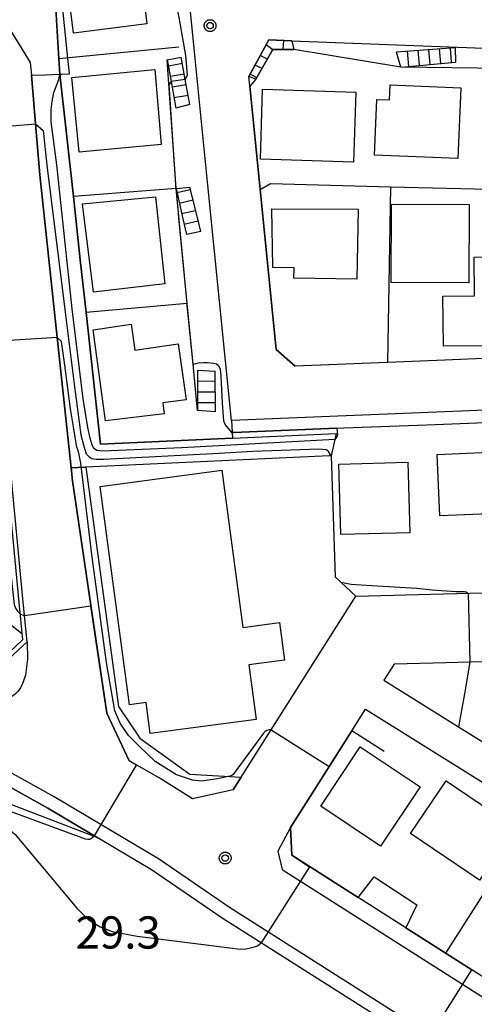
# Model space of a CAD drawing. Extents: x -28000 to -26000, y 93000 to 94500.
# Drawn here: x -26713 to -26660, y 94164 to 94279 of the extents above; entities that cross this region are included whole.
import ezdxf

# ---------------------------------------------------------------- set-up
doc = ezdxf.new("R2010")
doc.units = 0
for name, color, linetype in [('1103000', 7, 'Continuous'), ('2101000', 7, 'Continuous'), ('2101001', 7, 'Continuous'), ('2213000', 7, 'Continuous'), ('2214000', 7, 'Continuous'), ('2214111', 7, 'Continuous'), ('2214121', 7, 'Continuous'), ('2214990', 7, 'Continuous'), ('3001000', 7, 'Continuous'), ('3003000', 7, 'Continuous'), ('6101110', 7, 'Continuous'), ('6101990', 7, 'Continuous'), ('6110000', 7, 'Continuous'), ('6110110', 7, 'Continuous'), ('6110120', 7, 'Continuous'), ('6130000', 7, 'Continuous'), ('7101000', 7, 'Continuous'), ('7101001', 7, 'Continuous'), ('7102000', 7, 'Continuous'), ('7102001', 7, 'Continuous'), ('7312000', 7, 'Continuous'), ('CLIP_BOX', 7, 'Continuous')]:
    doc.layers.add(name, color=color, linetype=linetype)
doc.styles.add('ROMANS', font='romans')

# ---------------------------------------------------------------- blocks, each defined once
blk = doc.blocks.new('731200')
at = {"layer": '7312000'}
blk.add_circle((0, 0), 0.15, dxfattribs=at)
at = {"layer": 'CLIP_BOX'}
blk.add_lwpolyline([(-0.209, -0.178), (-0.219, -0.166), (-0.237, -0.14), (-0.251, -0.113), (-0.258, -0.094), (-0.265, -0.075), (-0.269, -0.057), (-0.273, -0.031), (-0.275, -0.008), (-0.274, 0.024), (-0.27, 0.054), (-0.266, 0.071), (-0.261, 0.088), (-0.255, 0.104), (-0.246, 0.124), (-0.239, 0.136), (-0.228, 0.154), (-0.219, 0.166), (-0.202, 0.187), (-0.189, 0.199), (-0.169, 0.217), (-0.151, 0.23), (-0.135, 0.239), (-0.113, 0.251), (-0.101, 0.256), (-0.082, 0.262), (-0.056, 0.269), (-0.04, 0.272), (-0.016, 0.275), (0.004, 0.275), (0.022, 0.274), (0.042, 0.272), (0.065, 0.267), (0.079, 0.264), (0.108, 0.253), (0.121, 0.247), (0.143, 0.235), (0.16, 0.224), (0.18, 0.208), (0.194, 0.194), (0.206, 0.182), (0.222, 0.162), (0.233, 0.146), (0.249, 0.116), (0.257, 0.097), (0.264, 0.075), (0.269, 0.057), (0.273, 0.032), (0.275, 0.014), (0.275, -0.008), (0.274, -0.023), (0.271, -0.048), (0.267, -0.067), (0.261, -0.088), (0.249, -0.117), (0.23, -0.151), (0.219, -0.166), (0.204, -0.184), (0.189, -0.199), (0.172, -0.215), (0.154, -0.228), (0.136, -0.239), (0.124, -0.246), (0.107, -0.253), (0.09, -0.26), (0.071, -0.266), (0.044, -0.271), (0.028, -0.274), (0.009, -0.275), (-0.009, -0.275), (-0.024, -0.274), (-0.041, -0.272), (-0.063, -0.268), (-0.086, -0.261), (-0.101, -0.256), (-0.115, -0.25), (-0.133, -0.241), (-0.148, -0.231), (-0.17, -0.216), (-0.182, -0.206), (-0.197, -0.192)], close=True, dxfattribs=at)

msp = doc.modelspace()

# ---------------------------------------------------------------- linework, layer by layer
at = {"layer": '1103000', "flags": 128}
msp.add_lwpolyline([(-26645.28, 94234.08), (-26674.89, 94232.89), (-26688.24, 94232.35), (-26688.1, 94230.28), (-26690.67, 94230.16), (-26703.47, 94229.57), (-26705.16, 94244.89), (-26705.83, 94251.01), (-26706.64, 94258.37), (-26708.21, 94272.61), (-26708, 94272.62), (-26707.1, 94272.66), (-26707.29, 94274.48), (-26708.68, 94288.17)], dxfattribs=at)
at = {"layer": '2101000', "flags": 128}
for points in [[(-26572.26, 94211.98), (-26584.67, 94219.34), (-26586.2, 94220.25), (-26611.52, 94235.27), (-26611.63, 94235.34), (-26614.73, 94237.18), (-26622.81, 94234.99), (-26645.28, 94234.08), (-26674.89, 94232.89), (-26688.24, 94232.35), (-26690.97, 94259.7), (-26692.44, 94274.41), (-26693.88, 94288.84), (-26693.89, 94288.92), (-26696.06, 94310.65), (-26697.25, 94311.86), (-26697.93, 94312.55), (-26698.21, 94312.83), (-26705.58, 94313.72), (-26719.86, 94315.44), (-26720.63, 94315.53), (-26730.37, 94316.69), (-26728.56, 94354.29), (-26728.45, 94356.5)], [(-26731.23, 94283.21), (-26721.39, 94289.78), (-26711.65, 94273.95), (-26711.52, 94272.47), (-26711.04, 94266.82), (-26710.53, 94260.89), (-26708.52, 94242), (-26706.9, 94226.83), (-26706.74, 94225.33), (-26704.76, 94211.9), (-26702.76, 94198.29), (-26700.15, 94192.74)], [(-26657, 94239.61), (-26664.3, 94239.32), (-26670.06, 94239.09), (-26680.81, 94238.65), (-26683.04, 94240.59), (-26684.89, 94259.21), (-26686.09, 94271.21), (-26686.21, 94272.34), (-26683.88, 94276.58), (-26681.21, 94276.48), (-26624.32, 94274.32)], [(-26701.42, 94071.19), (-26665.01, 94128.73), (-26653.36, 94147.14), (-26655.11, 94152.78), (-26665.44, 94159.33), (-26689.3, 94174.46), (-26697.55, 94180.09), (-26709.62, 94187.26), (-26718.96, 94192.44), (-26730.76, 94197.72), (-26739.36, 94201.07), (-26752.65, 94206.14), (-26764.76, 94210.94), (-26773.47, 94213.94), (-26779.56, 94215.77), (-26785.7, 94217.67), (-26793.3, 94219.64), (-26799.03, 94220.66)], [(-26688.02, 94189.4), (-26687.11, 94190.84), (-26673.76, 94211.9), (-26663.55, 94212.16), (-26641.68, 94212.73)], [(-26657.17, 94204.32), (-26660.46, 94204.24), (-26663.24, 94204.17), (-26669.29, 94204.01), (-26670.48, 94202.12), (-26661.79, 94196.72), (-26645.97, 94186.89)], [(-26579.57, 94140.77), (-26590.08, 94123.95), (-26600.86, 94130.79), (-26603.9, 94132.72), (-26613.78, 94138.98), (-26619.88, 94142.85), (-26626.44, 94147.01), (-26638.41, 94154.61), (-26643.35, 94157.74), (-26645.33, 94159), (-26653.37, 94164.1), (-26660.23, 94168.45), (-26667.91, 94173.32), (-26673.49, 94176.87), (-26681.21, 94181.77), (-26681.34, 94185), (-26674.2, 94196.26), (-26672.62, 94198.75)]]:
    msp.add_lwpolyline(points, dxfattribs=at)
at = {"layer": '2101001', "flags": 128}
for points in [[(-26712.03, 94206.61), (-26712.47, 94211.22), (-26715.38, 94241.57), (-26716.32, 94251.4), (-26720.16, 94254.67), (-26720.71, 94254.63), (-26739.5, 94253.26), (-26754.53, 94252.16), (-26760.75, 94251.71), (-26763.19, 94248.43)], [(-26712.03, 94206.61), (-26716.23, 94202.72), (-26726.71, 94207.41)], [(-26672.62, 94198.75), (-26660.14, 94190.97), (-26643.83, 94180.8), (-26633.1, 94174.12)], [(-26688.02, 94189.4), (-26692.78, 94188.33), (-26696.52, 94190.72), (-26696.63, 94190.78), (-26700.15, 94192.74)]]:
    msp.add_lwpolyline(points, dxfattribs=at)
at = {"layer": '2213000', "flags": 128}
for points in [[(-26653.36, 94147.14), (-26652.71, 94148.84), (-26652.58, 94149.53), (-26652.51, 94150.22), (-26652.53, 94150.96), (-26652.6, 94151.76), (-26652.73, 94152.46), (-26652.84, 94153.11), (-26664.64, 94160.6), (-26688.47, 94175.72), (-26696.74, 94181.36), (-26708.87, 94188.56), (-26718.29, 94193.79), (-26730.18, 94199.11), (-26738.82, 94202.47), (-26752.1, 94207.53), (-26764.24, 94212.35), (-26773.01, 94215.37), (-26779.12, 94217.2), (-26785.29, 94219.11), (-26792.98, 94221.1), (-26798.77, 94222.14)], [(-26712.03, 94206.61), (-26711.99, 94204.59), (-26712.22, 94202.7), (-26712.55, 94201.74), (-26712.79, 94201.25), (-26713.09, 94200.8), (-26713.41, 94200.49), (-26713.82, 94200.24), (-26714.4, 94200.12), (-26714.81, 94200.09), (-26715.43, 94200.18), (-26727.48, 94205.57), (-26736.3, 94209), (-26749.6, 94214.07), (-26761.41, 94218.76), (-26761.65, 94219.03), (-26761.85, 94219.41), (-26761.97, 94219.87), (-26762.07, 94220.45), (-26762.15, 94221.14)], [(-26681.34, 94185), (-26682.85, 94182.27), (-26682.33, 94180.11), (-26660.89, 94166.51), (-26583.51, 94117.41), (-26581.12, 94116.59), (-26579.85, 94116.46), (-26577.42, 94116.77), (-26576.22, 94117.21), (-26575.1, 94117.84), (-26574.1, 94118.63), (-26555.17, 94149), (-26554.89, 94149.44)]]:
    msp.add_lwpolyline(points, dxfattribs=at)
at = {"layer": '2214000', "flags": 128}
for points in [[(-26681.21, 94276.48), (-26683.88, 94276.58), (-26686.21, 94272.34)], [(-26685.38, 94272.02), (-26683.4, 94275.47), (-26680.95, 94275.47)], [(-26662.17, 94275.67), (-26669.02, 94275.17)], [(-26695.7, 94274.29), (-26695.26, 94271.75), (-26694.72, 94268.66)], [(-26693.08, 94269.07), (-26693.61, 94271.98), (-26694.08, 94274.58)], [(-26668.52, 94273.43), (-26662.13, 94274)], [(-26694.68, 94259.29), (-26693.89, 94255.77), (-26693.48, 94253.96)], [(-26691.8, 94254.3), (-26692.27, 94256.24), (-26693.06, 94259.46)], [(-26692.18, 94238.17), (-26692.18, 94233.5)], [(-26690.07, 94233.33), (-26690.14, 94238.06)]]:
    msp.add_lwpolyline(points, dxfattribs=at)
at = {"layer": '2214111', "flags": 128}
for points in [[(-26681.21, 94276.48), (-26680.95, 94275.47)], [(-26695.7, 94274.29), (-26694.08, 94274.58)], [(-26668.52, 94273.43), (-26669.02, 94275.17)], [(-26694.68, 94259.29), (-26693.06, 94259.46)], [(-26692.18, 94238.17), (-26690.14, 94238.06)]]:
    msp.add_lwpolyline(points, dxfattribs=at)
at = {"layer": '2214121', "flags": 128}
for points in [[(-26662.17, 94275.67), (-26662.13, 94274)], [(-26685.38, 94272.02), (-26686.21, 94272.34)], [(-26693.08, 94269.07), (-26694.72, 94268.66)], [(-26691.8, 94254.3), (-26693.48, 94253.96)], [(-26690.07, 94233.33), (-26692.18, 94233.5)]]:
    msp.add_lwpolyline(points, dxfattribs=at)
at = {"layer": '2214990', "flags": 128}
for points in [[(-26682.2, 94275.47), (-26682.12, 94276.51)], [(-26683.43, 94275.43), (-26684.18, 94276.03)], [(-26666.52, 94275.36), (-26666.39, 94273.62)], [(-26665.28, 94275.45), (-26665.14, 94273.73)], [(-26664.03, 94275.54), (-26663.9, 94273.84)], [(-26662.78, 94275.63), (-26662.65, 94273.95)], [(-26684.05, 94274.34), (-26684.87, 94274.78)], [(-26667.77, 94275.26), (-26667.63, 94273.51)], [(-26695.58, 94273.59), (-26693.95, 94273.87)], [(-26684.67, 94273.26), (-26685.49, 94273.66)], [(-26695.36, 94272.36), (-26693.73, 94272.64)], [(-26685.29, 94272.18), (-26686.07, 94272.6)], [(-26695.15, 94271.12), (-26693.51, 94271.41)], [(-26694.93, 94269.89), (-26693.29, 94270.18)], [(-26694.58, 94258.84), (-26693, 94259.2)], [(-26694.31, 94257.62), (-26692.7, 94257.98)], [(-26694.03, 94256.4), (-26692.41, 94256.77)], [(-26693.76, 94255.18), (-26692.11, 94255.56)], [(-26692.18, 94236.92), (-26690.12, 94236.93)], [(-26692.18, 94235.67), (-26690.11, 94235.68)], [(-26692.18, 94234.42), (-26690.09, 94234.43)]]:
    msp.add_lwpolyline(points, dxfattribs=at)
at = {"layer": '3001000', "flags": 128}
for points in [[(-26707.82, 94287.14), (-26699.2, 94288.09), (-26698.07, 94278.44), (-26706.64, 94277.39), (-26707.82, 94287.14)], [(-26706.82, 94272.21), (-26697.14, 94273.15), (-26696.43, 94264.41), (-26705.96, 94263.52), (-26706.82, 94272.21)], [(-26684.6, 94270.85), (-26673.75, 94270.51), (-26674.01, 94262.37), (-26684.86, 94262.71), (-26684.6, 94270.85)], [(-26661.51, 94271.01), (-26661.86, 94262.78), (-26671.58, 94263.19), (-26671.3, 94269.67), (-26669.81, 94269.61), (-26669.74, 94271.36), (-26661.51, 94271.01)], [(-26705.59, 94257.53), (-26697.09, 94258.33), (-26695.98, 94248.21), (-26704.29, 94247.26), (-26705.59, 94257.53)], [(-26683.54, 94256.96), (-26673.48, 94256.9), (-26673.63, 94248.77), (-26680.95, 94248.9), (-26680.93, 94250.1), (-26683.4, 94250.13), (-26683.54, 94256.96)], [(-26669.65, 94248.37), (-26669.61, 94257.48), (-26660.56, 94257.44), (-26660.6, 94248.33), (-26669.65, 94248.37)], [(-26704.34, 94242.86), (-26699.92, 94243.54), (-26699.5, 94240.5), (-26694.42, 94241.23), (-26693.5, 94234.75), (-26696.23, 94234.37), (-26696.07, 94233.1), (-26702.9, 94232.29), (-26704.34, 94242.86)], [(-26664.26, 94228.38), (-26655.63, 94228.75), (-26655.33, 94221.6), (-26663.96, 94221.23), (-26664.26, 94228.38)], [(-26675.71, 94227.26), (-26667.7, 94227.48), (-26667.48, 94219.28), (-26675.48, 94219.06), (-26675.71, 94227.26)], [(-26685.35, 94197.58), (-26697.69, 94195.92), (-26698.17, 94199.54), (-26700.09, 94199.28), (-26703.51, 94224.67), (-26689.35, 94226.57), (-26686.9, 94208.28), (-26682.65, 94208.85), (-26682.07, 94204.48), (-26686.2, 94203.92), (-26685.35, 94197.58)], [(-26677.84, 94187.47), (-26673.23, 94194.38), (-26666.27, 94189.73), (-26670.88, 94182.82), (-26677.84, 94187.47)], [(-26667.39, 94184.31), (-26663.24, 94190.44), (-26655.19, 94185), (-26659.34, 94178.87), (-26667.39, 94184.31)]]:
    msp.add_lwpolyline(points, close=True, dxfattribs=at)
at = {"layer": '3003000', "flags": 128}
msp.add_lwpolyline([(-26657.46, 94241.02), (-26663.55, 94240.97), (-26663.61, 94246.79), (-26659.94, 94246.83), (-26659.98, 94251.34), (-26657.56, 94251.36), (-26657.46, 94241.02)], close=True, dxfattribs=at)
at = {"layer": '6101110', "flags": 128}
msp.add_lwpolyline([(-26716.8, 94251.15), (-26715.88, 94241.52), (-26712.97, 94211.17), (-26712.55, 94206.81), (-26716.33, 94203.31), (-26726.52, 94207.87), (-26761.66, 94221.49)], dxfattribs=at)
at = {"layer": '6101990', "flags": 128}
msp.add_lwpolyline([(-26712.62, 94207.53), (-26717.81, 94211.62)], dxfattribs=at)
at = {"layer": '6110000', "flags": 128}
for points in [[(-26714.79, 94298.82), (-26709.22, 94289.08), (-26708.32, 94274.38), (-26708.21, 94272.61)], [(-26606.72, 94270.79), (-26617.53, 94271.47), (-26622.48, 94271.74), (-26629.77, 94272.14), (-26642.92, 94273.03), (-26656.58, 94273.26), (-26668.52, 94273.43), (-26680.95, 94275.47), (-26683.4, 94275.47), (-26685.38, 94272.02), (-26686.09, 94271.21)], [(-26692.18, 94233.5), (-26692.7, 94238.9), (-26693.37, 94245.72), (-26693.39, 94245.94), (-26694.68, 94259.29), (-26695.7, 94274.29)], [(-26686.09, 94271.21), (-26684.89, 94259.21)], [(-26684.89, 94259.21), (-26683.7, 94259.88), (-26669.7, 94259.52)], [(-26669.7, 94259.52), (-26670.06, 94239.09)], [(-26669.7, 94259.52), (-26656.65, 94259.19)], [(-26684.89, 94259.21), (-26683.04, 94240.59), (-26680.81, 94238.65)], [(-26675.96, 94231.43), (-26688.01, 94230.95), (-26688.24, 94230.94)], [(-26676.62, 94228.22), (-26676.17, 94214.16), (-26675.5, 94213.54), (-26674.86, 94212.94), (-26673.76, 94211.9)], [(-26657.17, 94204.32), (-26660.46, 94204.24)], [(-26660.46, 94204.24), (-26661.11, 94200.56), (-26661.79, 94196.72)], [(-26661.79, 94196.72), (-26645.98, 94186.89)], [(-26670.46, 94193.83), (-26673.66, 94195.91), (-26674.2, 94196.26), (-26681.34, 94185), (-26681.21, 94181.77), (-26673.49, 94176.87), (-26671.62, 94179.27), (-26666.65, 94176), (-26667.91, 94173.32), (-26660.23, 94168.45)]]:
    msp.add_lwpolyline(points, dxfattribs=at)
at = {"layer": '6110110', "flags": 128}
for points in [[(-26708.21, 94272.61), (-26706.64, 94258.37), (-26705.83, 94251.01), (-26705.16, 94244.89), (-26703.55, 94230.27), (-26703.47, 94229.57), (-26690.67, 94230.16), (-26676.04, 94230.82)], [(-26705.19, 94226.91), (-26701.38, 94199.07), (-26698.89, 94195.39), (-26693.07, 94191.2), (-26687.11, 94190.84)], [(-26703.79, 94183.79), (-26715.67, 94188.33), (-26719.86, 94190.65), (-26731.53, 94195.88), (-26740.07, 94199.2), (-26753.38, 94204.27), (-26765.45, 94209.06), (-26774.08, 94212.03), (-26780.14, 94213.86), (-26786.24, 94215.74), (-26793.72, 94217.68), (-26799.39, 94218.69)]]:
    msp.add_lwpolyline(points, dxfattribs=at)
at = {"layer": '6110120', "flags": 128}
for points in [[(-26676.04, 94230.82), (-26676.19, 94230.13), (-26676.62, 94228.22), (-26676.86, 94228.21), (-26705.19, 94226.91), (-26705.29, 94226.91), (-26706.9, 94226.83), (-26708.52, 94242), (-26710.53, 94260.89), (-26711.04, 94266.82), (-26711.52, 94272.47), (-26709.92, 94272.54), (-26708.21, 94272.61)], [(-26687.11, 94190.84), (-26688.02, 94189.4), (-26692.78, 94188.33), (-26696.52, 94190.72), (-26696.63, 94190.78), (-26700.15, 94192.74), (-26702.76, 94198.29), (-26704.76, 94211.9), (-26706.74, 94225.33), (-26706.9, 94226.83), (-26705.29, 94226.91), (-26705.19, 94226.91)], [(-26799.39, 94218.69), (-26799.03, 94220.66), (-26793.3, 94219.64), (-26785.7, 94217.67), (-26779.56, 94215.77), (-26773.47, 94213.94), (-26764.76, 94210.94), (-26752.65, 94206.14), (-26739.36, 94201.07), (-26730.76, 94197.72), (-26718.96, 94192.44), (-26709.62, 94187.26), (-26703.79, 94183.79)]]:
    msp.add_lwpolyline(points, dxfattribs=at)
at = {"layer": '6130000', "flags": 128}
for points in [[(-26694.36, 94275.73), (-26708.32, 94274.38)], [(-26694.68, 94259.29), (-26706.64, 94258.37)], [(-26712.03, 94206.61), (-26712.47, 94211.22), (-26715.38, 94241.57), (-26716.32, 94251.4), (-26720.16, 94254.67), (-26720.71, 94254.63), (-26739.5, 94253.26), (-26754.53, 94252.16), (-26760.75, 94251.71), (-26763.19, 94248.43)], [(-26763.19, 94248.43), (-26762.15, 94221.14), (-26761.11, 94220.79), (-26748.88, 94215.94), (-26726.71, 94207.41), (-26716.23, 94202.72), (-26712.03, 94206.61)], [(-26693.39, 94245.94), (-26705.16, 94244.89)], [(-26675.96, 94231.43), (-26675.16, 94231.46), (-26665.48, 94231.84), (-26647.02, 94232.57), (-26624.58, 94233.53), (-26620.18, 94234.88), (-26615.85, 94236.21), (-26612.21, 94234.01), (-26604.36, 94229.29), (-26604.11, 94229.14), (-26587.81, 94219.32), (-26587.23, 94218.97)], [(-26672.62, 94198.75), (-26660.14, 94190.97), (-26643.83, 94180.8), (-26633.1, 94174.12)]]:
    msp.add_lwpolyline(points, dxfattribs=at)
at = {"layer": '7101000', "flags": 128}
for points in [[(-26683.6, 94196.38), (-26683.84, 94196.35), (-26684.11, 94196.27), (-26684.31, 94196.16), (-26684.5, 94195.99), (-26688.04, 94191.15), (-26688.17, 94191.04), (-26688.3, 94191), (-26688.44, 94190.95), (-26688.62, 94190.93)], [(-26718.66, 94187.61), (-26717.56, 94187.11), (-26715.35, 94185.8), (-26713.42, 94184.21), (-26706.23, 94175.61), (-26704.93, 94174.32), (-26703.5, 94173.45), (-26702.12, 94172.9), (-26699.21, 94172.36), (-26687.17, 94170.86), (-26686.55, 94170.88), (-26685.8, 94171.05), (-26685.19, 94171.25), (-26684.76, 94171.59)]]:
    msp.add_lwpolyline(points, dxfattribs=at)
at = {"layer": '7101001', "flags": 128}
for points in [[(-26688.62, 94190.93), (-26689.12, 94190.82), (-26689.84, 94190.68), (-26691.71, 94190.4), (-26692.77, 94190.5), (-26694.62, 94191.12), (-26697.1, 94192.69), (-26699.02, 94194.51), (-26700.21, 94195.69), (-26701.17, 94197.13), (-26701.8, 94198.57), (-26702.78, 94204.2), (-26704.45, 94216.43), (-26705.78, 94227.38), (-26706.02, 94228.54), (-26706.12, 94228.93), (-26706.22, 94229.23), (-26706.34, 94229.88), (-26706.58, 94231.36), (-26706.97, 94233.68), (-26707.62, 94238.77), (-26708.03, 94241.52), (-26708.52, 94242), (-26715.38, 94241.57)], [(-26683.6, 94196.38), (-26676.84, 94192.1), (-26681.34, 94185), (-26681.21, 94181.77), (-26679.14, 94180.45), (-26684.76, 94171.59)]]:
    msp.add_lwpolyline(points, dxfattribs=at)
at = {"layer": '7102000', "flags": 128}
for points in [[(-26695.57, 94283.45), (-26695.22, 94282.96), (-26694.83, 94281.39), (-26694.35, 94279.2), (-26693.57, 94274.78), (-26693.38, 94272.49), (-26693.61, 94271.98)], [(-26695.26, 94271.75), (-26695.36, 94271.61), (-26695.5, 94271.4)], [(-26692.7, 94238.9), (-26692.06, 94239.02), (-26691.47, 94239.06), (-26691.04, 94239.06), (-26690.33, 94239.01), (-26689.99, 94238.94), (-26689.72, 94238.74), (-26689.55, 94238.3), (-26689.48, 94237.49), (-26689.31, 94234.34), (-26689.14, 94232.31), (-26688.98, 94231.84), (-26688.24, 94230.94)], [(-26675.96, 94231.43), (-26675.88, 94230.67), (-26675.96, 94230.42), (-26676.06, 94230.26), (-26676.19, 94230.13)], [(-26675.5, 94213.54), (-26674.29, 94213.31), (-26672.55, 94213.19), (-26666.66, 94212.84), (-26664.88, 94212.65), (-26662.12, 94212.46), (-26661.08, 94212.43), (-26660.92, 94212.41), (-26660.67, 94212.24)], [(-26712.84, 94209.85), (-26712.32, 94209.62)], [(-26704.25, 94183.97), (-26704.43, 94183.79), (-26704.6, 94183.68), (-26704.76, 94183.6), (-26704.97, 94183.59), (-26705.23, 94183.63), (-26717.06, 94187.99)], [(-26653.86, 94187.06), (-26653.99, 94186.49), (-26654.03, 94185.69), (-26654.09, 94185.06), (-26654.17, 94184.66), (-26663.29, 94170.39)]]:
    msp.add_lwpolyline(points, dxfattribs=at)
at = {"layer": '7102001', "flags": 128}
for points in [[(-26676.19, 94230.13), (-26693.99, 94229.17), (-26703.26, 94228.76), (-26703.89, 94228.86), (-26704.18, 94229.04), (-26704.29, 94229.2), (-26704.44, 94229.45), (-26704.68, 94230.26), (-26704.96, 94231.51), (-26705.5, 94234.87), (-26706.78, 94245.32), (-26708.55, 94262.06), (-26709.24, 94267.05), (-26709.22, 94268.48), (-26709.12, 94269.43), (-26708.9, 94270.47), (-26708.33, 94271.97), (-26708.27, 94272.37), (-26708.21, 94272.61), (-26708.32, 94274.38), (-26709, 94285.5)], [(-26693.61, 94271.98), (-26695.26, 94271.75)], [(-26692.7, 94238.9), (-26693.39, 94245.94), (-26694.35, 94255.89), (-26694.45, 94256.93), (-26694.68, 94259.29), (-26694.7, 94259.52), (-26694.71, 94259.72), (-26694.8, 94261), (-26694.99, 94263.81), (-26695.5, 94271.4)], [(-26716.6, 94266.37), (-26711.04, 94266.82), (-26710.16, 94266.06), (-26709.72, 94262.04), (-26707.64, 94245.24), (-26706.56, 94236.55), (-26705.75, 94230.67), (-26705.42, 94229.34), (-26705.15, 94228.46), (-26704.84, 94228.13), (-26704.47, 94227.9), (-26703.99, 94227.84), (-26703.08, 94227.84), (-26689.65, 94228.52), (-26685.75, 94228.77), (-26678.04, 94229.05), (-26677.2, 94228.97), (-26677.02, 94228.85), (-26676.88, 94228.59), (-26676.62, 94228.22), (-26676.17, 94214.16), (-26675.5, 94213.54)], [(-26738.66, 94252.82), (-26738.59, 94252.72), (-26738.31, 94252.58), (-26737.9, 94252.53), (-26721.66, 94252.94), (-26720.42, 94252.68), (-26719.7, 94252.31), (-26718.89, 94251.62), (-26718.19, 94250.64), (-26718.08, 94250.29), (-26717.9, 94249.68), (-26717.63, 94247.89), (-26713.52, 94210.92), (-26713.38, 94210.49), (-26713.16, 94210.15), (-26712.88, 94209.87), (-26712.84, 94209.85)], [(-26688.24, 94230.94), (-26688.01, 94230.95), (-26675.96, 94231.43)], [(-26660.67, 94212.24), (-26660.46, 94204.24), (-26661.11, 94200.56), (-26661.79, 94196.72), (-26651.74, 94190.47), (-26653.86, 94187.06)], [(-26704.25, 94183.97), (-26704.19, 94184.03), (-26699.3, 94192.27), (-26700.15, 94192.74), (-26702.76, 94198.29), (-26704.6, 94210.76), (-26712.32, 94209.62)], [(-26665.85, 94159.59), (-26660.23, 94168.45), (-26663.29, 94170.39)]]:
    msp.add_lwpolyline(points, dxfattribs=at)

# ---------------------------------------------------------------- block references
at = {"layer": '7312000', "xscale": 2.5, "yscale": 2.5, "zscale": 2.5}
for p in [(-26690.72, 94278.25, 32.15), (-26688.96, 94181.45, 29.29)]:
    msp.add_blockref('731200', p, dxfattribs=at)

# ---------------------------------------------------------------- texts
at = {"layer": '7312000', "style": 'ROMANS'}
msp.add_text('29.3', height=3.75, dxfattribs=at).set_placement((-26706.39, 94170.92))

doc.saveas('drawing.dxf')
